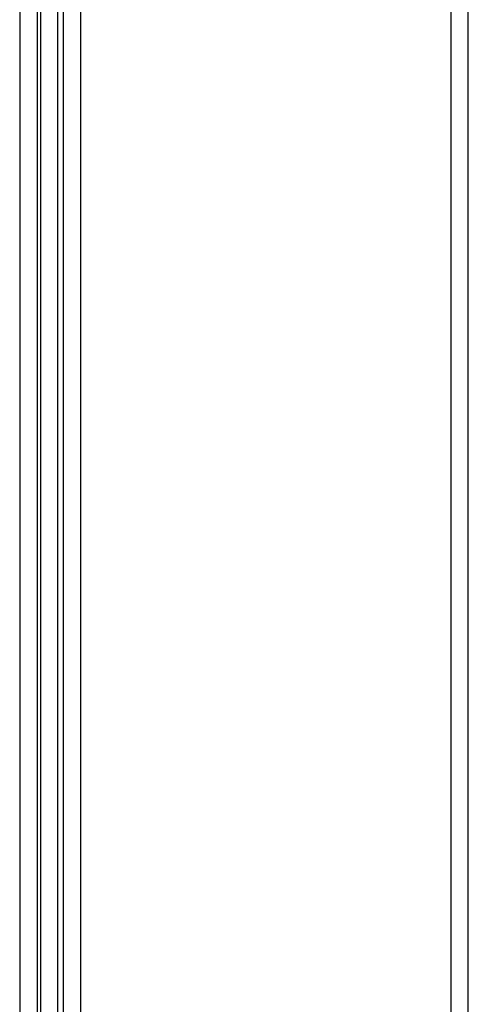
# Model space of a CAD drawing. Units: millimetres. Extents: x 0 to 420, y 0 to 297.
# Drawn here: x 210 to 214, y 176 to 185 of the extents above; entities that cross this region are included whole.
import ezdxf

# ---------------------------------------------------------------- set-up
doc = ezdxf.new("R2010")
doc.units = ezdxf.units.MM
doc.header["$LTSCALE"] = 23.1
doc.layers.get('0').update_dxf_attribs({"linetype": 'CONTINUOUS'})
doc.layers.add('INTF_1', color=7, linetype='CONTINUOUS')
doc.styles.get("Standard").update_dxf_attribs({"font": 'txt', "width": 0.8})
doc.dimstyles.new('DIMSTYLE_6', dxfattribs={"dimtxt": 2.5, "dimasz": 2.5, "dimexe": 1, "dimexo": 0, "dimtad": 1, "dimlfac": 6.666667, "dimtxsty": 'STANDARD', "dimblk": '_FILLED', "dimblk1": '_FILLED', "dimblk2": '_FILLED', "dimcen": 0.09, "dimazin": 2, "dimtp": 0.5, "dimtm": 0.5, "dimtfac": 1, "dimtofl": 0, "dimtmove": 0, "dimatfit": 3, "dimldrblk": '_FILLED', "dimfxl": 1, "dimtolj": 1, "dimarcsym": 0})

# ---------------------------------------------------------------- blocks, each defined once
blk = doc.blocks.new('_FILLED')
at = {"color": 0, "linetype": 'BYBLOCK'}
blk.add_solid([(0, 0), (-1, 0.166), (-1, -0.166)], dxfattribs=at)
blk = doc.blocks.new('*D26')
at = {"color": 2, "linetype": 'CONTINUOUS'}
for p, q in [((207.6337, 197.2858), (228.5191, 197.2858)), ((227.5191, 197.2858), (227.5191, 183.4108)), ((227.5191, 169.5358), (227.5191, 183.4108)), ((207.6337, 169.5358), (228.5191, 169.5358))]:
    blk.add_line(p, q, dxfattribs=at)
at = {"color": 2, "linetype": 'CONTINUOUS', "xscale": 2.5, "yscale": 2.5, "zscale": 2.5}
for p, rotation in [((227.5191, 197.2858), 90), ((227.5191, 169.5358), 270)]:
    blk.add_blockref('_FILLED', p, dxfattribs=dict(at, rotation=rotation))

msp = doc.modelspace()

# ---------------------------------------------------------------- linework, layer by layer
at = {"layer": 'INTF_1', "color": 9, "linetype": 'CONTINUOUS'}
for p, q in [((210.8053, 154.1992), (210.8053, 224.8623)), ((210.9552, 154.2741), (210.9552, 224.8623)), ((214.168, 141.9201), (214.168, 220.7082)), ((214.3165, 141.9201), (214.3165, 220.5582)), ((210.5785, 167.0326), (210.5785, 186.8604)), ((210.604, 186.8604), (210.604, 167.0326)), ((210.4285, 167.1824), (210.4285, 186.7544)), ((210.754, 186.7544), (210.754, 167.1824))]:
    msp.add_line(p, q, dxfattribs=at)

# ---------------------------------------------------------------- dimensions: what is measured, and where the dimension line sits
at = {"color": 2, "linetype": 'CONTINUOUS'}
dim = msp.add_linear_dim(base=(227.5191, 169.5358), p1=(207.6337, 197.2858), p2=(207.6337, 169.5358), angle=270, dimstyle='DIMSTYLE_6', dxfattribs=at)
dim.commit()
dim.dimension.update_dxf_attribs({"geometry": '*D26', "text_midpoint": (227.5191, 180.4108), "dimtype": 160})

doc.saveas('drawing.dxf')
